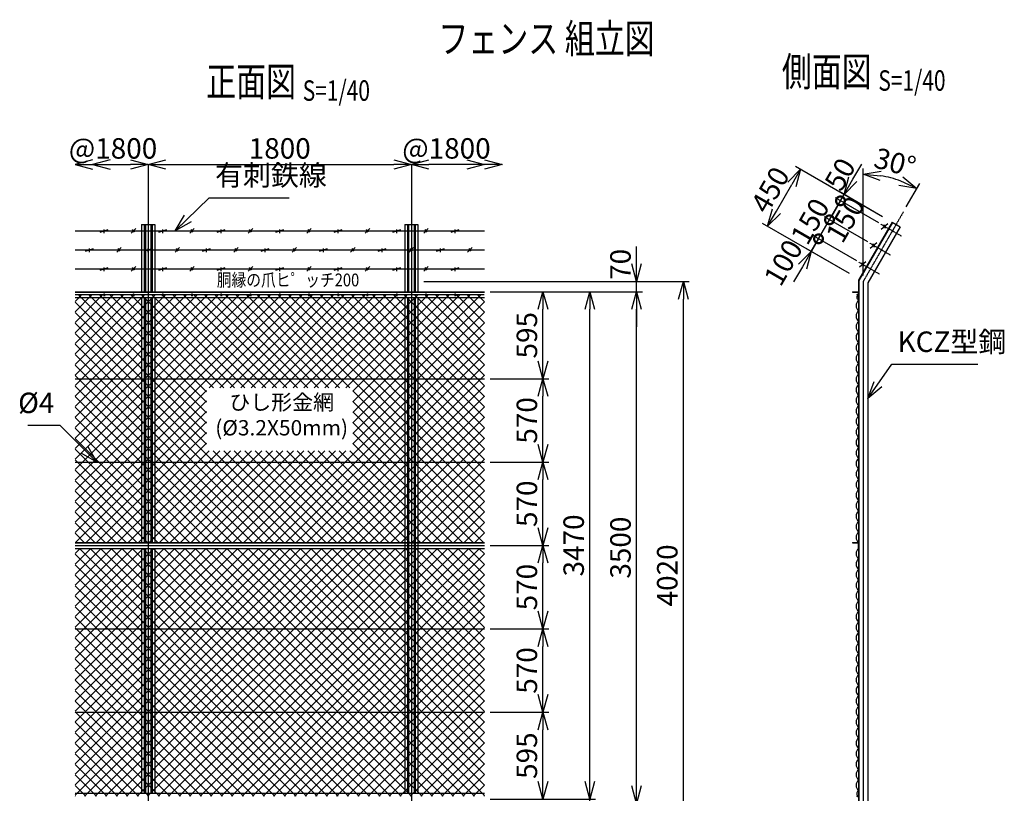
# Model space of a CAD drawing. Units: millimetres. Extents: x 83 to 7405, y 211 to 8439.
# Drawn here: x 672 to 7405, y 3149 to 8439 of the extents above; entities that cross this region are included whole.
import ezdxf
from ezdxf.enums import TextEntityAlignment as Align

# ---------------------------------------------------------------- set-up
doc = ezdxf.new("R2010")
doc.units = ezdxf.units.MM
doc.header["$LTSCALE"] = 0.2
doc.linetypes.add('CENTER2', pattern=[28.575, 19.05, -3.175, 3.175, -3.175])
for name, color, linetype in [('CENTER', 6, 'CENTER2'), ('L', 7, 'Continuous'), ('M', 82, 'Continuous'), ('TEXT', 150, 'Continuous')]:
    doc.layers.add(name, color=color, linetype=linetype)
doc.styles.add('NCE', font='romans.shx', dxfattribs={"width": 0.8, "bigfont": 'extfont.shx'})
doc.styles.get("Standard").update_dxf_attribs({"font": 'romans.shx', "width": 0.8, "bigfont": 'extfont.shx'})
doc.dimstyles.new('NCE_new_40', dxfattribs={"dimscale": 40, "dimtxt": 3.5, "dimasz": 3, "dimexe": 1, "dimexo": 1, "dimgap": 1, "dimtad": 1, "dimdsep": 46, "dimtxsty": 'NCE', "dimblk": 'OPEN30', "dimcen": 0, "dimclrd": 7, "dimclre": 7, "dimclrt": 256, "dimaunit": 1, "dimadec": 1, "dimazin": 0, "dimtfac": 1, "dimtix": 1, "dimtmove": 2, "dimatfit": 2, "dimldrblk": 'OPEN30', "dimfxl": 0, "dimtolj": 1, "dimtzin": 0, "dimarcsym": 0})

# ---------------------------------------------------------------- blocks, each defined once
blk = doc.blocks.new('_OPEN30')
at = {"color": 0, "linetype": 'ByBlock'}
for p, q in [((-1, 0.268), (0, 0)), ((0, 0), (-1, -0.268)), ((0, 0), (-1, 0))]:
    blk.add_line(p, q, dxfattribs=at)
blk = doc.blocks.new('Title & Scale')
at = {"layer": 'TEXT', "width": 0.75}
blk.add_attdef('図面名', text='', height=5, dxfattribs=at).set_placement((0, 0), align=Align.BOTTOM_RIGHT)
blk.add_attdef('縮尺', text='', height=3.5, dxfattribs=at).set_placement((0, -0.3), align=Align.BOTTOM_LEFT)
blk = doc.blocks.new('*D18')
at = {"layer": 'TEXT', "color": 7, "lineweight": -2}
for p, q in [((1550.4, 7409.1), (1550.4, 7409.1)), ((1670.4, 7449.1), (3230.4, 7449.1))]:
    blk.add_line(p, q, dxfattribs=at)
at = {"layer": 'TEXT', "color": 7, "lineweight": -2, "xscale": 120, "yscale": 120, "zscale": 120, "rotation": 180}
blk.add_blockref('_OPEN30', (1550.4, 7449.1), dxfattribs=at)
at = {"layer": 'TEXT', "color": 7, "lineweight": -2, "xscale": 120, "yscale": 120, "zscale": 120}
blk.add_blockref('_OPEN30', (3350.4, 7449.1), dxfattribs=at)
at = {"layer": 'TEXT', "insert": (2450.4, 7559.1), "char_height": 140, "attachment_point": 5, "style": 'NCE'}
blk.add_mtext('\\A1;1800', dxfattribs=at)
blk = doc.blocks.new('*D22')
at = {"layer": 'TEXT', "color": 7, "lineweight": -2}
blk.add_line((1170.4, 7449.1), (1430.4, 7449.1), dxfattribs=at)
at = {"layer": 'TEXT', "color": 7, "lineweight": -2, "xscale": 120, "yscale": 120, "zscale": 120}
blk.add_blockref('_OPEN30', (1550.4, 7449.1), dxfattribs=at)
at = {"layer": 'TEXT', "insert": (1310.4, 7559.1), "char_height": 140, "attachment_point": 5, "style": 'NCE'}
blk.add_mtext('\\A1;@1800', dxfattribs=at)
blk = doc.blocks.new('_None')
blk = doc.blocks.new('*D23')
at = {"layer": 'TEXT', "color": 7, "lineweight": -2}
blk.add_line((3730.4, 7449.1), (3470.4, 7449.1), dxfattribs=at)
at = {"layer": 'TEXT', "color": 7, "lineweight": -2, "xscale": 120, "yscale": 120, "zscale": 120, "rotation": 180}
blk.add_blockref('_OPEN30', (3350.4, 7449.1), dxfattribs=at)
at = {"layer": 'TEXT', "insert": (3590.4, 7559.1), "char_height": 140, "attachment_point": 5, "style": 'NCE'}
blk.add_mtext('\\A1;@1800', dxfattribs=at)
blk = doc.blocks.new('*D24')
at = {"layer": 'TEXT', "color": 7, "lineweight": -2}
for p, q in [((3890.4, 3704.1), (4290.4, 3704.1)), ((4250.4, 3229.1), (4250.4, 3584.1)), ((3890.4, 3109.1), (4290.4, 3109.1))]:
    blk.add_line(p, q, dxfattribs=at)
at = {"layer": 'TEXT', "color": 7, "lineweight": -2, "xscale": 120, "yscale": 120, "zscale": 120}
for p, rotation in [((4250.4, 3704.1), 90), ((4250.4, 3109.1), 270)]:
    blk.add_blockref('_OPEN30', p, dxfattribs=dict(at, rotation=rotation))
at = {"layer": 'TEXT', "insert": (4140.4, 3406.6), "char_height": 140, "attachment_point": 5, "rotation": 90, "style": 'NCE'}
blk.add_mtext('\\A1;595', dxfattribs=at)
blk = doc.blocks.new('*D25')
at = {"layer": 'TEXT', "color": 7, "lineweight": -2}
for p, q in [((3890.4, 4274.1), (4290.4, 4274.1)), ((4250.4, 3824.1), (4250.4, 4154.1)), ((3890.4, 3704.1), (4290.4, 3704.1))]:
    blk.add_line(p, q, dxfattribs=at)
at = {"layer": 'TEXT', "color": 7, "lineweight": -2, "xscale": 120, "yscale": 120, "zscale": 120}
for p, rotation in [((4250.4, 4274.1), 90), ((4250.4, 3704.1), 270)]:
    blk.add_blockref('_OPEN30', p, dxfattribs=dict(at, rotation=rotation))
at = {"layer": 'TEXT', "insert": (4140.4, 3989.1), "char_height": 140, "attachment_point": 5, "rotation": 90, "style": 'NCE'}
blk.add_mtext('\\A1;570', dxfattribs=at)
blk = doc.blocks.new('*D26')
at = {"layer": 'TEXT', "color": 7, "lineweight": -2}
for p, q in [((3890.4, 4844.1), (4290.4, 4844.1)), ((4250.4, 4394.1), (4250.4, 4724.1)), ((3890.4, 4274.1), (4290.4, 4274.1))]:
    blk.add_line(p, q, dxfattribs=at)
at = {"layer": 'TEXT', "color": 7, "lineweight": -2, "xscale": 120, "yscale": 120, "zscale": 120}
for p, rotation in [((4250.4, 4844.1), 90), ((4250.4, 4274.1), 270)]:
    blk.add_blockref('_OPEN30', p, dxfattribs=dict(at, rotation=rotation))
at = {"layer": 'TEXT', "insert": (4140.4, 4559.1), "char_height": 140, "attachment_point": 5, "rotation": 90, "style": 'NCE'}
blk.add_mtext('\\A1;570', dxfattribs=at)
blk = doc.blocks.new('*D27')
at = {"layer": 'TEXT', "color": 7, "lineweight": -2}
for p, q in [((3890.4, 5414.1), (4290.4, 5414.1)), ((4250.4, 4964.1), (4250.4, 5294.1)), ((3890.4, 4844.1), (4290.4, 4844.1))]:
    blk.add_line(p, q, dxfattribs=at)
at = {"layer": 'TEXT', "color": 7, "lineweight": -2, "xscale": 120, "yscale": 120, "zscale": 120}
for p, rotation in [((4250.4, 5414.1), 90), ((4250.4, 4844.1), 270)]:
    blk.add_blockref('_OPEN30', p, dxfattribs=dict(at, rotation=rotation))
at = {"layer": 'TEXT', "insert": (4140.4, 5129.1), "char_height": 140, "attachment_point": 5, "rotation": 90, "style": 'NCE'}
blk.add_mtext('\\A1;570', dxfattribs=at)
blk = doc.blocks.new('*D28')
at = {"layer": 'TEXT', "color": 7, "lineweight": -2}
for p, q in [((3890.4, 5984.1), (4290.4, 5984.1)), ((4250.4, 5534.1), (4250.4, 5864.1)), ((3890.4, 5414.1), (4290.4, 5414.1))]:
    blk.add_line(p, q, dxfattribs=at)
at = {"layer": 'TEXT', "color": 7, "lineweight": -2, "xscale": 120, "yscale": 120, "zscale": 120}
for p, rotation in [((4250.4, 5984.1), 90), ((4250.4, 5414.1), 270)]:
    blk.add_blockref('_OPEN30', p, dxfattribs=dict(at, rotation=rotation))
at = {"layer": 'TEXT', "insert": (4140.4, 5699.1), "char_height": 140, "attachment_point": 5, "rotation": 90, "style": 'NCE'}
blk.add_mtext('\\A1;570', dxfattribs=at)
blk = doc.blocks.new('*D29')
at = {"layer": 'TEXT', "color": 7, "lineweight": -2}
for p, q in [((3890.4, 6579.1), (4290.4, 6579.1)), ((4250.4, 6104.1), (4250.4, 6459.1)), ((3890.4, 5984.1), (4290.4, 5984.1))]:
    blk.add_line(p, q, dxfattribs=at)
at = {"layer": 'TEXT', "color": 7, "lineweight": -2, "xscale": 120, "yscale": 120, "zscale": 120}
for p, rotation in [((4250.4, 6579.1), 90), ((4250.4, 5984.1), 270)]:
    blk.add_blockref('_OPEN30', p, dxfattribs=dict(at, rotation=rotation))
at = {"layer": 'TEXT', "insert": (4140.4, 6281.6), "char_height": 140, "attachment_point": 5, "rotation": 90, "style": 'NCE'}
blk.add_mtext('\\A1;595', dxfattribs=at)
blk = doc.blocks.new('*D30')
at = {"layer": 'TEXT', "color": 7, "lineweight": -2}
for p, q in [((3890.4, 6579.1), (4610.4, 6579.1)), ((4570.4, 3229.1), (4570.4, 6459.1)), ((3890.4, 3109.1), (4610.4, 3109.1))]:
    blk.add_line(p, q, dxfattribs=at)
at = {"layer": 'TEXT', "color": 7, "lineweight": -2, "xscale": 120, "yscale": 120, "zscale": 120}
for p, rotation in [((4570.4, 6579.1), 90), ((4570.4, 3109.1), 270)]:
    blk.add_blockref('_OPEN30', p, dxfattribs=dict(at, rotation=rotation))
at = {"layer": 'TEXT', "insert": (4460.4, 4844.1), "char_height": 140, "attachment_point": 5, "rotation": 90, "style": 'NCE'}
blk.add_mtext('\\A1;3470', dxfattribs=at)
blk = doc.blocks.new('*D31')
at = {"layer": 'TEXT', "color": 7, "lineweight": -2}
for p, q in [((3890.4, 6579.1), (4930.4, 6579.1)), ((4890.4, 3199.1), (4890.4, 6459.1)), ((3590.4, 3079.1), (4930.4, 3079.1))]:
    blk.add_line(p, q, dxfattribs=at)
at = {"layer": 'TEXT', "color": 7, "lineweight": -2, "xscale": 120, "yscale": 120, "zscale": 120}
for p, rotation in [((4890.4, 6579.1), 90), ((4890.4, 3079.1), 270)]:
    blk.add_blockref('_OPEN30', p, dxfattribs=dict(at, rotation=rotation))
at = {"layer": 'TEXT', "insert": (4780.4, 4829.1), "char_height": 140, "attachment_point": 5, "rotation": 90, "style": 'NCE'}
blk.add_mtext('\\A1;3500', dxfattribs=at)
blk = doc.blocks.new('*D32')
at = {"layer": 'TEXT', "color": 7, "lineweight": -2}
for p, q in [((3435.4, 6649.1), (5250.4, 6649.1)), ((5210.4, 2749.1), (5210.4, 6529.1)), ((3590.4, 2629.1), (5250.4, 2629.1))]:
    blk.add_line(p, q, dxfattribs=at)
at = {"layer": 'TEXT', "color": 7, "lineweight": -2, "xscale": 120, "yscale": 120, "zscale": 120}
for p, rotation in [((5210.4, 6649.1), 90), ((5210.4, 2629.1), 270)]:
    blk.add_blockref('_OPEN30', p, dxfattribs=dict(at, rotation=rotation))
at = {"layer": 'TEXT', "insert": (5100.4, 4639.1), "char_height": 140, "attachment_point": 5, "rotation": 90, "style": 'NCE'}
blk.add_mtext('\\A1;4020', dxfattribs=at)
blk = doc.blocks.new('*D34')
at = {"layer": 'TEXT', "color": 7, "lineweight": -2}
for p, q in [((4570.4, 3229.1), (4570.4, 3349.1)), ((3890.4, 3109.1), (4610.4, 3109.1)), ((4570.4, 3079.1), (4570.4, 3109.1)), ((3590.4, 3079.1), (4610.4, 3079.1)), ((4570.4, 2959.1), (4570.4, 2839.1))]:
    blk.add_line(p, q, dxfattribs=at)
at = {"layer": 'TEXT', "color": 7, "lineweight": -2, "xscale": 120, "yscale": 120, "zscale": 120}
for p, rotation in [((4570.4, 3109.1), 270), ((4570.4, 3079.1), 90)]:
    blk.add_blockref('_OPEN30', p, dxfattribs=dict(at, rotation=rotation))
at = {"layer": 'TEXT', "insert": (4460.4, 2922.9), "char_height": 140, "attachment_point": 5, "rotation": 90, "style": 'NCE'}
blk.add_mtext('\\A1;30', dxfattribs=at)
blk = doc.blocks.new('*D35')
at = {"layer": 'TEXT', "color": 7, "lineweight": -2}
for p, q in [((4890.4, 6769.1), (4890.4, 6889.1)), ((3435.4, 6649.1), (4930.4, 6649.1)), ((4890.4, 6579.1), (4890.4, 6649.1)), ((3890.4, 6579.1), (4930.4, 6579.1)), ((4890.4, 6459.1), (4890.4, 6339.1))]:
    blk.add_line(p, q, dxfattribs=at)
at = {"layer": 'TEXT', "color": 7, "lineweight": -2, "xscale": 120, "yscale": 120, "zscale": 120}
for p, rotation in [((4890.4, 6649.1), 270), ((4890.4, 6579.1), 90)]:
    blk.add_blockref('_OPEN30', p, dxfattribs=dict(at, rotation=rotation))
at = {"layer": 'TEXT', "insert": (4780.4, 6766.2), "char_height": 140, "attachment_point": 5, "rotation": 90, "style": 'NCE'}
blk.add_mtext('\\A1;70', dxfattribs=at)
blk = doc.blocks.new('金網正面L-3470')
at = {"layer": 'M'}
h = blk.add_hatch(dxfattribs=at)
h.set_pattern_fill('NET', color=256, scale=16, angle=45, style=0)
h.set_pattern_definition([(45, (-11272.644, -6241.695), (-35.92102, 35.92102), []), (135, (-11272.644, -6241.695), (-35.92102, -35.92102), [])])
h.paths.add_polyline_path([(0, -20), (-2800, -20), (-2800, -1715), (0, -1715)])
h.paths.add_polyline_path([(-900, -1087.9), (-1900, -1087.9), (-1900, -657.9), (-900, -657.9)], flags=16)
h.paths.add_polyline_path([(0, -1755), (-2800, -1755), (-2800, -3450), (0, -3450)])
blk = doc.blocks.new('爪')
at = {"layer": 'M'}
for p, q in [((-2.9, 2.1), (-3.5, -10)), ((3.5, -10), (2.9, 2.1))]:
    blk.add_line(p, q, dxfattribs=at)
blk.add_arc((0, 2), 3.05, 2.86, 177.13943, dxfattribs=at)
blk = doc.blocks.new('金網側面L-3470')
at = {"layer": 'M'}
for centre in [(-6, -20), (-6, -3450)]:
    blk.add_circle(centre, 3, dxfattribs=at)
for centre, radius, start, end in [((32.5, -95), 48.5, 132.06116, 227.93884), ((12.4, -38), 24.4, 141.92775, 239.45114), ((32.5, -167), 48.5, 132.06116, 227.93884), ((32.5, -239), 48.5, 132.06116, 227.93884), ((32.5, -311), 48.5, 132.06116, 227.93884), ((32.5, -383), 48.5, 132.06116, 227.93884), ((32.5, -455), 48.5, 132.06116, 227.93884), ((32.5, -527), 48.5, 132.06116, 227.93884), ((32.5, -599), 48.5, 132.06116, 227.93884), ((32.5, -671), 48.5, 132.06116, 227.93884), ((32.5, -743), 48.5, 132.06116, 227.93884), ((32.5, -815), 48.5, 132.06116, 227.93884), ((32.5, -887), 48.5, 132.06116, 227.93884), ((32.5, -959), 48.5, 132.06116, 227.93884), ((32.5, -1031), 48.5, 132.06116, 227.93884), ((32.5, -1103), 48.5, 132.06116, 227.93884), ((32.5, -1175), 48.5, 132.06116, 227.93884), ((32.5, -1247), 48.5, 132.06116, 227.93884), ((32.5, -1319), 48.5, 132.06116, 227.93884), ((32.5, -1391), 48.5, 132.06116, 227.93884), ((32.5, -1463), 48.5, 132.06116, 227.93884), ((32.5, -1535), 48.5, 132.06116, 227.93884), ((32.5, -1607), 48.5, 132.06116, 227.93884), ((32.5, -1679), 48.5, 132.06116, 227.93884), ((32.5, -1791), 48.5, 132.06116, 227.93884), ((32.5, -1863), 48.5, 132.06116, 227.93884), ((32.5, -1935), 48.5, 132.06116, 227.93884), ((32.5, -2007), 48.5, 132.06116, 227.93884), ((32.5, -2079), 48.5, 132.06116, 227.93884), ((32.5, -2151), 48.5, 132.06116, 227.93884), ((32.5, -2223), 48.5, 132.06116, 227.93884), ((32.5, -2295), 48.5, 132.06116, 227.93884), ((32.5, -2367), 48.5, 132.06116, 227.93884), ((32.5, -2439), 48.5, 132.06116, 227.93884), ((32.5, -2511), 48.5, 132.06116, 227.93884), ((32.5, -2583), 48.5, 132.06116, 227.93884), ((32.5, -2655), 48.5, 132.06116, 227.93884), ((32.5, -2727), 48.5, 132.06116, 227.93884), ((32.5, -2799), 48.5, 132.06116, 227.93884), ((32.5, -2871), 48.5, 132.06116, 227.93884), ((32.5, -2943), 48.5, 132.06116, 227.93884), ((32.5, -3015), 48.5, 132.06116, 227.93884), ((32.5, -3087), 48.5, 132.06116, 227.93884), ((32.5, -3159), 48.5, 132.06116, 227.93884), ((32.5, -3231), 48.5, 132.06116, 227.93884), ((32.5, -3303), 48.5, 132.06116, 227.93884), ((32.5, -3375), 48.5, 132.06116, 227.93884), ((12.4, -3432), 24.4, 120.54886, 218.07225)]:
    blk.add_arc(centre, radius, start, end, dxfattribs=at)
blk = doc.blocks.new('有刺鉄線1')
at = {"layer": 'M'}
for p, q in [((0, 0), (2800, 0)), ((172.5, -10), (227.5, 10)), ((200, -15), (200, 10)), ((385, -15), (415, 15)), ((405.8, -10), (394.2, 10)), ((572.5, -10), (627.5, 10)), ((600, -15), (600, 10)), ((785, -15), (815, 15)), ((805.8, -10), (794.2, 10)), ((972.5, -10), (1027.5, 10)), ((1000, -15), (1000, 10)), ((1185, -15), (1215, 15)), ((1205.8, -10), (1194.2, 10)), ((1372.5, -10), (1427.5, 10)), ((1400, -15), (1400, 10)), ((1585, -15), (1615, 15)), ((1605.8, -10), (1594.2, 10)), ((1772.5, -10), (1827.5, 10)), ((1800, -15), (1800, 10)), ((1985, -15), (2015, 15)), ((2005.8, -10), (1994.2, 10)), ((2172.5, -10), (2227.5, 10)), ((2200, -15), (2200, 10)), ((2385, -15), (2415, 15)), ((2405.8, -10), (2394.2, 10)), ((2572.5, -10), (2627.5, 10)), ((2600, -15), (2600, 10))]:
    blk.add_line(p, q, dxfattribs=at)
blk = doc.blocks.new('有刺鉄線2')
at = {"layer": 'M'}
for p, q in [((0, 0), (2800, 0)), ((72.5, -10), (127.5, 10)), ((100, -15), (100, 10)), ((285, -15), (315, 15)), ((305.8, -10), (294.2, 10)), ((472.5, -10), (527.5, 10)), ((500, -15), (500, 10)), ((685, -15), (715, 15)), ((705.8, -10), (694.2, 10)), ((872.5, -10), (927.5, 10)), ((900, -15), (900, 10)), ((1085, -15), (1115, 15)), ((1105.8, -10), (1094.2, 10)), ((1272.5, -10), (1327.5, 10)), ((1300, -15), (1300, 10)), ((1485, -15), (1515, 15)), ((1505.8, -10), (1494.2, 10)), ((1672.5, -10), (1727.5, 10)), ((1700, -15), (1700, 10)), ((1885, -15), (1915, 15)), ((1905.8, -10), (1894.2, 10)), ((2072.5, -10), (2127.5, 10)), ((2100, -15), (2100, 10)), ((2285, -15), (2315, 15)), ((2305.8, -10), (2294.2, 10)), ((2472.5, -10), (2527.5, 10)), ((2500, -15), (2500, 10)), ((2685, -15), (2715, 15)), ((2705.8, -10), (2694.2, 10))]:
    blk.add_line(p, q, dxfattribs=at)
blk = doc.blocks.new('有刺鉄線2(忍び)')
at = {"layer": 'CENTER'}
for p, q in [((-92.2, -50), (71.2, -50)), ((-92.2, -200), (71.2, -200)), ((-92.2, -350), (71.2, -350))]:
    blk.add_line(p, q, dxfattribs=at)
at = {"layer": 'M'}
for p, q in [((-72.2, -77.3), (-51.3, -22.7)), ((-50.3, -59.8), (-69.2, -43.4)), ((-72.2, -227.3), (-51.3, -172.7)), ((-50.3, -209.8), (-69.2, -193.4)), ((-72.2, -377.3), (-51.3, -322.7)), ((-50.3, -359.8), (-69.2, -343.4))]:
    blk.add_line(p, q, dxfattribs=at)
blk = doc.blocks.new('*D69')
at = {"layer": 'TEXT', "color": 7, "lineweight": -2}
for p, q in [((6440, 6689.1), (6440, 7421.9)), ((6735, 7160), (6826.5, 7318.4))]:
    blk.add_line(p, q, dxfattribs=at)
blk.add_arc((6440, 6649.1), 732.9, 69.39206, 80.60794, dxfattribs=at)
at = {"layer": 'TEXT', "color": 7, "lineweight": -2, "xscale": 120, "yscale": 120, "zscale": 120}
for p, rotation in [((6440, 7381.9), 175.3039690121192), ((6806.5, 7283.8), 334.6960309878809)]:
    blk.add_blockref('_OPEN30', p, dxfattribs=dict(at, rotation=rotation))
at = {"layer": 'TEXT', "insert": (6658.2, 7463.2), "char_height": 140, "attachment_point": 5, "rotation": 345, "style": 'NCE'}
blk.add_mtext('\\A1;30°', dxfattribs=at)
blk = doc.blocks.new('_DotSmall')
at = {"color": 0, "linetype": 'ByBlock', "const_width": 0.5}
blk.add_lwpolyline([(-0.0625, 0, 1), (0.0625, 0, 1)], format="xyb", close=True, dxfattribs=at)
blk = doc.blocks.new('*D70')
at = {"layer": 'TEXT', "color": 7, "lineweight": -2}
for p, q in [((6134.7, 6940.8), (6194.7, 7044.8)), ((6084.7, 6854.2), (6134.7, 6940.8)), ((6397.4, 6789.2), (6100, 6960.8)), ((6347.4, 6702.6), (6050, 6874.2)), ((6024.7, 6750.3), (5964.7, 6646.4))]:
    blk.add_line(p, q, dxfattribs=at)
at = {"layer": 'TEXT', "color": 7, "lineweight": -2, "xscale": 120, "yscale": 120, "zscale": 120}
for name, p, rotation in [('_DotSmall', (6134.7, 6940.8), 240.0000000000002), ('_OPEN30', (6084.7, 6854.2), 60.00000000000027)]:
    blk.add_blockref(name, p, dxfattribs=dict(at, rotation=rotation))
at = {"layer": 'TEXT', "insert": (5893.9, 6778.3), "char_height": 140, "attachment_point": 5, "rotation": 60, "style": 'NCE'}
blk.add_mtext('\\A1;100', dxfattribs=at)
blk = doc.blocks.new('*D71')
at = {"layer": 'TEXT', "color": 7, "lineweight": -2}
for p, q in [((6209.7, 7070.7), (6269.7, 7174.7)), ((6134.7, 6940.8), (6209.7, 7070.7)), ((6472.4, 6919.1), (6175, 7090.7)), ((6134.7, 6940.8), (6074.7, 6836.9)), ((6397.4, 6789.2), (6100, 6960.8))]:
    blk.add_line(p, q, dxfattribs=at)
at = {"layer": 'TEXT', "color": 7, "lineweight": -2, "xscale": 120, "yscale": 120, "zscale": 120}
for p, rotation in [((6209.7, 7070.7), 239.9999999999998), ((6134.7, 6940.8), 59.99999999999987)]:
    blk.add_blockref('_DotSmall', p, dxfattribs=dict(at, rotation=rotation))
at = {"layer": 'TEXT', "insert": (6076.9, 7060.8), "char_height": 140, "attachment_point": 5, "rotation": 60, "style": 'NCE'}
blk.add_mtext('\\A1;150', dxfattribs=at)
blk = doc.blocks.new('*D72')
at = {"layer": 'TEXT', "color": 7, "lineweight": -2}
for p, q in [((6547.4, 7049), (6250, 7220.6)), ((6209.7, 7070.7), (6284.7, 7200.6)), ((6472.4, 6919.1), (6175, 7090.7))]:
    blk.add_line(p, q, dxfattribs=at)
at = {"layer": 'TEXT', "color": 7, "lineweight": -2, "xscale": 120, "yscale": 120, "zscale": 120}
for p, rotation in [((6284.7, 7200.6), 59.99999999999983), ((6209.7, 7070.7), 239.9999999999998)]:
    blk.add_blockref('_DotSmall', p, dxfattribs=dict(at, rotation=rotation))
at = {"layer": 'TEXT', "insert": (6317.2, 7073.3), "char_height": 140, "attachment_point": 5, "rotation": 60, "style": 'NCE'}
blk.add_mtext('\\A1;150', dxfattribs=at)
blk = doc.blocks.new('*D73')
at = {"layer": 'TEXT', "color": 7, "lineweight": -2}
for p, q in [((6369.7, 7347.9), (6429.7, 7451.8)), ((6547.4, 7049), (6250, 7220.6)), ((6572.4, 7092.3), (6275, 7263.9)), ((6284.7, 7200.6), (6309.7, 7243.9)), ((6284.7, 7200.6), (6224.7, 7096.7))]:
    blk.add_line(p, q, dxfattribs=at)
at = {"layer": 'TEXT', "color": 7, "lineweight": -2, "xscale": 120, "yscale": 120, "zscale": 120}
for name, p, rotation in [('_OPEN30', (6309.7, 7243.9), 239.9999999999998), ('_DotSmall', (6284.7, 7200.6), 59.99999999999987)]:
    blk.add_blockref(name, p, dxfattribs=dict(at, rotation=rotation))
at = {"layer": 'TEXT', "insert": (6282.1, 7382.2), "char_height": 140, "attachment_point": 5, "rotation": 60, "style": 'NCE'}
blk.add_mtext('\\A1;50', dxfattribs=at)
blk = doc.blocks.new('*D74')
at = {"layer": 'TEXT', "color": 7, "lineweight": -2}
for p, q in [((6572.4, 7092.3), (5977, 7436)), ((5846.7, 7130.2), (5951.7, 7312.1)), ((6347.4, 6702.6), (5752, 7046.3))]:
    blk.add_line(p, q, dxfattribs=at)
at = {"layer": 'TEXT', "color": 7, "lineweight": -2, "xscale": 120, "yscale": 120, "zscale": 120}
for p, rotation in [((6011.7, 7416), 59.99999999999983), ((5786.7, 7026.3), 239.9999999999998)]:
    blk.add_blockref('_OPEN30', p, dxfattribs=dict(at, rotation=rotation))
at = {"layer": 'TEXT', "insert": (5803.9, 7276.1), "char_height": 140, "attachment_point": 5, "rotation": 60, "style": 'NCE'}
blk.add_mtext('\\A1;450', dxfattribs=at)

msp = doc.modelspace()

# ---------------------------------------------------------------- linework, layer by layer
at = {"layer": 'CENTER'}
for p, q in [((1550.435, 7449.07), (1550.435, 2559.07)), ((3350.435, 7449.07), (3350.435, 2559.07)), ((6715.042, 7125.384), (6440.042, 6649.07)), ((6440.042, 6649.07), (6440.042, 2579.07))]:
    msp.add_line(p, q, dxfattribs=at)
at = {"layer": 'M'}
for p, q in [((1505.435, 7038.781), (1505.435, 6579.07)), ((1505.435, 7038.781), (1595.435, 7038.781)), ((1523.835, 7038.781), (1523.835, 6579.07)), ((1531.835, 7038.781), (1531.835, 6579.07)), ((1569.035, 7038.781), (1569.035, 6579.07)), ((1577.035, 7038.781), (1577.035, 6579.07)), ((1595.435, 7038.781), (1595.435, 6579.07)), ((3305.435, 7038.781), (3305.435, 6579.07)), ((3305.435, 7038.781), (3395.435, 7038.781)), ((3323.835, 7038.781), (3323.835, 6579.07)), ((3331.835, 7038.781), (3331.835, 6579.07)), ((3369.035, 7038.781), (3369.035, 6579.07)), ((3377.035, 7038.781), (3377.035, 6579.07)), ((3395.435, 7038.781), (3395.435, 6579.07)), ((6637.329, 7054.781), (6408.042, 6657.644)), ((6640.1, 7053.181), (6411.242, 6656.786)), ((6692.755, 7022.781), (6472.042, 6640.495)), ((6637.329, 7054.781), (6692.755, 7022.781)), ((6408.042, 6657.644), (6408.042, 2629.07)), ((6411.242, 6656.786), (6411.242, 2629.07)), ((6472.042, 6640.495), (6472.042, 2629.07)), ((1050.435, 6579.07), (3850.435, 6579.07)), ((1050.435, 6575.87), (3850.435, 6575.87)), ((1050.435, 6559.07), (1247.435, 6559.07)), ((1050.435, 6539.07), (3850.435, 6539.07)), ((1253.435, 6559.07), (1447.435, 6559.07)), ((1453.435, 6559.07), (1647.435, 6559.07)), ((1505.435, 6539.07), (1505.435, 4864.07)), ((1523.835, 6539.07), (1523.835, 4864.07)), ((1531.835, 6539.07), (1531.835, 4864.07)), ((1569.035, 6539.07), (1569.035, 4864.07)), ((1577.035, 6539.07), (1577.035, 4864.07)), ((1595.435, 6539.07), (1595.435, 4864.07)), ((1653.435, 6559.07), (1847.435, 6559.07)), ((1853.435, 6559.07), (2047.435, 6559.07)), ((2053.435, 6559.07), (2247.435, 6559.07)), ((2253.435, 6559.07), (2447.435, 6559.07)), ((2453.435, 6559.07), (2647.434, 6559.07)), ((2653.435, 6559.07), (2847.434, 6559.07)), ((2853.435, 6559.07), (3047.434, 6559.07)), ((3053.435, 6559.07), (3247.434, 6559.07)), ((3253.435, 6559.07), (3447.434, 6559.07)), ((3305.435, 6539.07), (3305.435, 3149.07)), ((3323.835, 6539.07), (3323.835, 3149.07)), ((3331.835, 6539.07), (3331.835, 3149.07)), ((3369.035, 6539.07), (3369.035, 3149.07)), ((3377.035, 6539.07), (3377.035, 3149.07)), ((3395.435, 6539.07), (3395.435, 3149.07)), ((3453.435, 6559.07), (3647.434, 6559.07)), ((3653.435, 6559.07), (3847.434, 6559.07)), ((6368.042, 6579.07), (6368.042, 6575.87)), ((6368.042, 6579.07), (6408.042, 6579.07)), ((6368.042, 6575.87), (6404.842, 6575.87)), ((6404.842, 6575.87), (6404.842, 6539.07)), ((6404.842, 6539.07), (6408.042, 6539.07)), ((1050.435, 5984.07), (3850.435, 5984.07)), ((1050.435, 5414.07), (3850.435, 5414.07)), ((1050.435, 4864.07), (3850.435, 4864.07)), ((1050.435, 4860.87), (3850.435, 4860.87)), ((6368.042, 4864.07), (6368.042, 4860.87)), ((6368.042, 4864.07), (6408.042, 4864.07)), ((6368.042, 4860.87), (6404.842, 4860.87)), ((6404.842, 4860.87), (6404.842, 4824.07)), ((1050.435, 4844.07), (3850.435, 4844.07)), ((1050.435, 4824.07), (3850.435, 4824.07)), ((1505.435, 4824.07), (1505.435, 3149.07)), ((1523.835, 4824.07), (1523.835, 3149.07)), ((1531.835, 4824.07), (1531.835, 3149.07)), ((1569.035, 4824.07), (1569.035, 3149.07)), ((1577.035, 4824.07), (1577.035, 3149.07)), ((1595.435, 4824.07), (1595.435, 3149.07)), ((6404.842, 4824.07), (6408.042, 4824.07)), ((1050.435, 4274.07), (3850.435, 4274.07)), ((1050.435, 3704.07), (3850.435, 3704.07)), ((1050.435, 3149.07), (3850.435, 3149.07))]:
    msp.add_line(p, q, dxfattribs=at)

# ---------------------------------------------------------------- block references
at = {"layer": 'CENTER', "xscale": 40, "yscale": 40, "zscale": 40}
for p, values in [((6543.837, 7921.77), {'図面名': '%%U側面図 ', '縮尺': '%%US=1/40'}), ((2607.712, 7852.915), {'図面名': '%%U正面図 ', '縮尺': '%%US=1/40'})]:
    msp.add_blockref('Title & Scale', p, dxfattribs=at).add_auto_attribs(values)
at = {"layer": 'L'}
ref = msp.add_blockref('Title & Scale', (5167.735, 7994.16), dxfattribs=dict(at, xscale=40, yscale=40, zscale=40))
ref.add_attrib('図面名', '%%Uフェンス 組立図', dxfattribs={"layer": 'TEXT', "height": 200, "width": 0.75}).set_placement((5014.293, 8147.602), align=Align.BOTTOM_RIGHT)
at = {"layer": 'L', "yscale": 120, "zscale": 120}
for p, xscale in [((1050.435, 7449.07), -120), ((1170.435, 7449.07), -120), ((3850.435, 7449.07), 120), ((3970.435, 7449.07), 120)]:
    msp.add_blockref('_OPEN30', p, dxfattribs=dict(at, xscale=xscale))
at = {"layer": 'M'}
for name, p in [('有刺鉄線1', (1050.435, 6995.48)), ('有刺鉄線2', (1050.435, 6865.576)), ('有刺鉄線1', (1050.435, 6735.672)), ('金網正面L-3470', (3850.435, 6579.07)), ('爪', (1250.435, 6559.07)), ('爪', (1450.435, 6559.07)), ('爪', (1650.435, 6559.07)), ('爪', (1850.435, 6559.07)), ('爪', (2050.435, 6559.07)), ('爪', (2250.435, 6559.07)), ('爪', (2450.435, 6559.07)), ('爪', (2650.435, 6559.07)), ('爪', (2850.435, 6559.07)), ('爪', (3050.435, 6559.07)), ('爪', (3250.435, 6559.07)), ('爪', (3450.435, 6559.07)), ('爪', (3650.435, 6559.07)), ('金網側面L-3470', (6408.042, 6579.07))]:
    msp.add_blockref(name, p, dxfattribs=at)
at = {"layer": 'M', "rotation": 329.9999999999962}
msp.add_blockref('有刺鉄線2(忍び)', (6665.042, 7038.781), dxfattribs=at)

# ---------------------------------------------------------------- texts
at = {"layer": 'TEXT', "width": 0.844088}
msp.add_text('胴縁の爪ヒ゜ッチ200', height=87.5, dxfattribs=at).set_placement((2507.17, 6615.671), align=Align.CENTER)
at = {"layer": 'TEXT', "char_height": 140, "style": 'NCE'}
for s, insert, attachment_point in [('有刺鉄線', (2008.221, 7261.836), 7), ('KCZ型鋼', (6675.868, 6123.321), 7), ('%%C4', (909.232, 5705.272), 9)]:
    msp.add_mtext(s, dxfattribs=dict(at, insert=insert, attachment_point=attachment_point))
at = {"layer": 'TEXT', "insert": (2463.599, 5722.5), "char_height": 105, "width": 800, "attachment_point": 5, "style": 'NCE'}
msp.add_mtext('ひし形金網\\P(%%C3.2X50mm)', dxfattribs=at)

# ---------------------------------------------------------------- dimensions: what is measured, and where the dimension line sits
at = {"layer": 'TEXT'}
dim = msp.add_linear_dim(base=(1550.435, 7449.07), p1=(1170.435, 7449.07), p2=(1550.435, 7449.07), text='@1800', dimstyle='NCE_new_40', override={"dimblk1": 'None', "dimblk2": 'OPEN30', "dimsah": 1, "dimse1": 1}, dxfattribs=at)
dim.commit()
dim.dimension.update_dxf_attribs({"geometry": '*D22', "text_midpoint": (1310.435, 7559.07), "dimtype": 160})
dim = msp.add_linear_dim(base=(3350.435, 7449.07), p1=(1550.435, 7449.07), p2=(3350.435, 7449.07), dimstyle='NCE_new_40', dxfattribs=at)
dim.commit()
dim.dimension.update_dxf_attribs({"geometry": '*D18', "text_midpoint": (2450.435, 7559.07)})
dim = msp.add_linear_dim(base=(3350.435, 7449.07), p1=(3730.435, 7449.07), p2=(3350.435, 7449.07), angle=180, text='@1800', dimstyle='NCE_new_40', override={"dimblk1": 'None', "dimblk2": 'OPEN30', "dimsah": 1, "dimse1": 1}, dxfattribs=at)
dim.commit()
dim.dimension.update_dxf_attribs({"geometry": '*D23', "text_midpoint": (3590.435, 7559.07), "dimtype": 160})
dim = msp.add_angular_dim_2l(base=(6690.7, 7337.746), line1=((6715.042, 7125.384), (6440.042, 6649.07)), line2=((6440.042, 6649.07), (6440.042, 3179.07)), dimstyle='NCE_new_40', override={"dimadec": 0}, dxfattribs=at)
dim.commit()
dim.dimension.update_dxf_attribs({"geometry": '*D69', "text_midpoint": (6658.194, 7463.223)})
for base, p1, p2, angle, override, picture, middle, dimtype in [((6309.687, 7243.945), (6582.018, 7028.98), (6607.018, 7072.281), 240, {"dimblk1": 'DotSmall', "dimblk2": 'OPEN30', "dimsah": 1}, '*D73', (6282.077, 7382.245), 160), ((6284.687, 7200.644), (6507.018, 6899.076), (6582.018, 7028.98), 240, {"dimblk1": 'DotSmall', "dimblk2": 'DotSmall', "dimsah": 1}, '*D72', (6317.194, 7073.339), 160), ((6134.687, 6940.836), (6382.018, 6682.57), (6432.018, 6769.172), 60, {"dimblk1": 'OPEN30', "dimblk2": 'DotSmall', "dimsah": 1}, '*D70', (5893.896, 6778.322), 161), ((4890.435, 6649.07), (3850.435, 6579.07), (3395.435, 6649.07), 90, {"dimtad": 1}, '*D35', (4780.435, 6766.239), 160)]:
    dim = msp.add_linear_dim(base=base, p1=p1, p2=p2, angle=angle, dimstyle='NCE_new_40', override=override, dxfattribs=at)
    dim.commit()
    dim.dimension.update_dxf_attribs({"geometry": picture, "text_midpoint": middle, "dimtype": dimtype})
for base, p1, p2, angle, picture, middle in [((6011.681, 7415.999), (6382.018, 6682.57), (6607.018, 7072.281), 240, '*D74', (5803.918, 7276.144)), ((5210.435, 6649.07), (3550.435, 2629.07), (3395.435, 6649.07), 90, '*D32', (5100.435, 4639.07)), ((4890.435, 6579.07), (3550.435, 3079.07), (3850.435, 6579.07), 90, '*D31', (4780.435, 4829.07)), ((4250.435, 6579.07), (3850.435, 5984.07), (3850.435, 6579.07), 90, '*D29', (4140.435, 6281.57)), ((4570.435, 6579.07), (3850.435, 3109.07), (3850.435, 6579.07), 90, '*D30', (4460.435, 4844.07)), ((4250.435, 5984.07), (3850.435, 5414.07), (3850.435, 5984.07), 90, '*D28', (4140.435, 5699.07)), ((4250.435, 5414.07), (3850.435, 4844.07), (3850.435, 5414.07), 90, '*D27', (4140.435, 5129.07)), ((4250.435, 4844.07), (3850.435, 4274.07), (3850.435, 4844.07), 90, '*D26', (4140.435, 4559.07)), ((4250.435, 4274.07), (3850.435, 3704.07), (3850.435, 4274.07), 90, '*D25', (4140.435, 3989.07)), ((4250.435, 3704.07), (3850.435, 3109.07), (3850.435, 3704.07), 90, '*D24', (4140.435, 3406.57))]:
    dim = msp.add_linear_dim(base=base, p1=p1, p2=p2, angle=angle, dimstyle='NCE_new_40', dxfattribs=at)
    dim.commit()
    dim.dimension.update_dxf_attribs({"geometry": picture, "text_midpoint": middle})
dim = msp.add_linear_dim(base=(6209.687, 7070.74), p1=(6432.018, 6769.172), p2=(6507.018, 6899.076), angle=240, dimstyle='NCE_new_40', override={"dimblk1": 'DotSmall', "dimblk2": 'DotSmall', "dimsah": 1}, dxfattribs=at)
dim.commit()
dim.dimension.update_dxf_attribs({"geometry": '*D71', "text_midpoint": (6076.924, 7060.788)})
dim = msp.add_linear_dim(base=(4570.435, 3109.07), p1=(3550.435, 3079.07), p2=(3850.435, 3109.07), angle=90, dimstyle='NCE_new_40', dxfattribs=at)
dim.commit()
dim.dimension.update_dxf_attribs({"geometry": '*D34', "text_midpoint": (4460.435, 2922.862), "dimtype": 160})

# ---------------------------------------------------------------- leaders
at = {"layer": 'TEXT', "annotation_type": 0, "has_hookline": 1}
for points, hookline_direction, text_width in [([(1735.79, 6995.48), (1968.22, 7221.836), (1968.221, 7221.836)], 0, 507.733), ([(6472.042, 5849.284), (6635.867, 6083.321), (6635.868, 6083.321)], 0, 548.267), ([(1200.435, 5414.07), (949.233, 5665.272), (949.232, 5665.272)], 1, 181.333)]:
    msp.add_leader(points, dimstyle='NCE_new_40', override={"dimgap": 1, "dimtad": 1}, dxfattribs=dict(at, hookline_direction=hookline_direction, text_width=text_width))

doc.saveas('drawing.dxf')
